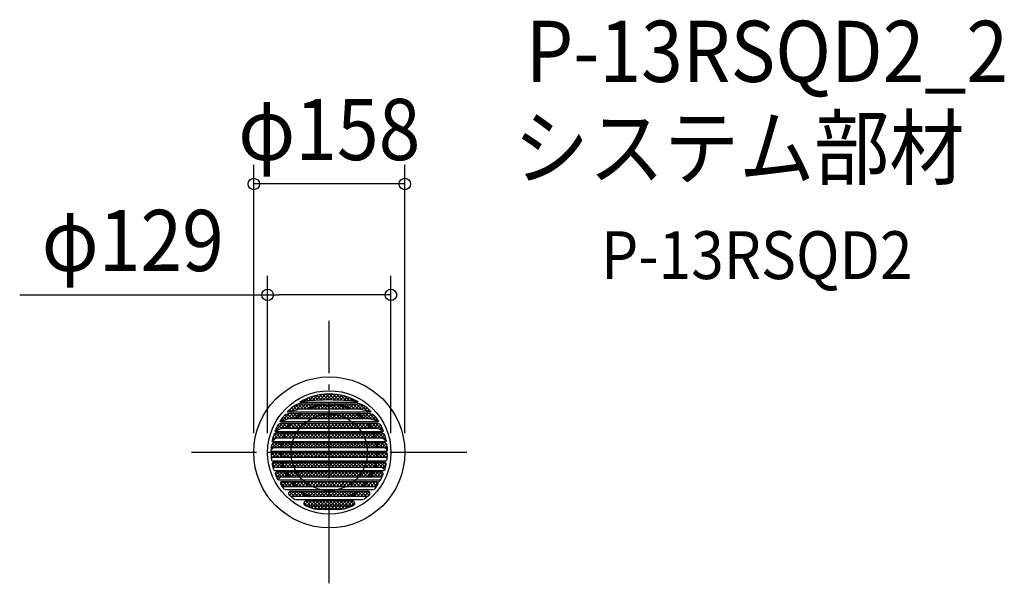
# Model space of a CAD drawing. Extents: x -324 to 706, y -137 to 453.
import ezdxf
from ezdxf.enums import TextEntityAlignment as Align

# ---------------------------------------------------------------- set-up
doc = ezdxf.new("R2010")
doc.units = 0
doc.header["$LTSCALE"] = 20
doc.header["$PDMODE"] = 3
doc.header["$PDSIZE"] = -2
doc.linetypes.add('DASHDOT', pattern=[5.5, 4, -0.6, 0.3, -0.6])
doc.layers.get('DEFPOINTS').update_dxf_attribs({"linetype": 'CONTINUOUS'})
for name, color, linetype in [('ARRANGE', 1, 'CONTINUOUS'), ('BASIS', 6, 'DASHDOT'), ('DETAIL', 5, 'CONTINUOUS'), ('ETC', 61, 'CONTINUOUS'), ('OUTLINE', 3, 'CONTINUOUS'), ('SIZE', 30, 'CONTINUOUS')]:
    doc.layers.add(name, color=color, linetype=linetype)
doc.styles.get("Standard").update_dxf_attribs({"font": 'SIMPLEX.shx', "width": 0.9, "height": 64, "bigfont": 'BIGFONT.shx'})

msp = doc.modelspace()

# ---------------------------------------------------------------- linework, layer by layer
at = {"layer": 'ARRANGE', "color": 1, "linetype": 'CONTINUOUS'}
msp.add_circle((0, 0), 40, dxfattribs=at)
msp.add_point((0, 0), dxfattribs=at)
at = {"layer": 'BASIS', "color": 6, "linetype": 'DASHDOT'}
for p, q in [((0, -136.979823), (0, 137.642228)), ((143.739618, 0), (-143.976712, 0))]:
    msp.add_line(p, q, dxfattribs=at)
at = {"layer": 'DEFPOINTS', "color": 30, "linetype": 'CONTINUOUS'}
for p in [(-79, 280.837979), (-64.5, 164.73558), (-79, 0), (-64.5, 0), (64.5, 0), (79, 0)]:
    msp.add_point(p, dxfattribs=at)
at = {"layer": 'DETAIL', "color": 5, "linetype": 'CONTINUOUS'}
for p, q in [((-30.348789, 52.500059), (30.348789, 52.500059)), ((-28.191306, 53.336023), (-28.688226, 53.832943)), ((-24.927545, 53.664364), (-26.301589, 55.038409)), ((-22.215358, 56.810896), (-25.407632, 53.618622)), ((-21.626177, 53.955099), (-23.825665, 56.154587)), ((-16.790485, 58.643666), (-21.466003, 53.968148)), ((-18.286003, 54.207028), (-21.255811, 57.176835)), ((-14.905739, 54.418866), (-18.586339, 58.099466)), ((-12.042582, 59.799467), (-17.587709, 54.25434)), ((-11.484005, 54.589235), (-15.810265, 58.915495)), ((-7.743423, 60.506524), (-13.7696, 54.480346)), ((-8.019323, 54.716655), (-12.918948, 59.61628)), ((-3.774749, 60.883095), (-10.008815, 54.64903)), ((-4.510098, 54.799532), (-9.901584, 60.191018)), ((-0.954611, 54.836147), (-6.744466, 60.626003)), ((-0.065777, 60.999965), (-6.302743, 54.762999)), ((2.648998, 54.824641), (-3.429859, 60.903498)), ((3.429859, 60.903498), (-2.648998, 54.824641)), ((6.302743, 54.762999), (0.065777, 60.999965)), ((6.744466, 60.626003), (0.954611, 54.836147)), ((10.008815, 54.64903), (3.774749, 60.883095)), ((9.901584, 60.191018), (4.510098, 54.799532)), ((13.7696, 54.480346), (7.743423, 60.506524)), ((12.918948, 59.61628), (8.019323, 54.716655)), ((15.810265, 58.915495), (11.484005, 54.589235)), ((17.587709, 54.25434), (12.042582, 59.799467)), ((18.586339, 58.099466), (14.905739, 54.418866)), ((21.466003, 53.968148), (16.790485, 58.643666)), ((21.255811, 57.176835), (18.286003, 54.207028)), ((23.825665, 56.154587), (21.626177, 53.955099)), ((25.407632, 53.618622), (22.215358, 56.810896)), ((26.301589, 55.038409), (24.927545, 53.664364)), ((28.688226, 53.832943), (28.191306, 53.336023)), ((29.416076, 53.202281), (28.897418, 53.720939)), ((-43.910818, 42.334279), (-32.6818, 44.886214)), ((-43.209729, 42.334279), (43.209729, 42.334279)), ((-42.62622, 42.62622), (-43.133514, 43.133514)), ((-39.699297, 43.2914), (-41.337462, 44.929565)), ((-36.772375, 43.95658), (-39.391578, 46.575783)), ((-32.095016, 50.52334), (-39.217451, 43.400905)), ((-33.845452, 44.621759), (-37.407498, 48.183805)), ((-30.860532, 45.228942), (-35.134914, 49.503324)), ((-28.197353, 50.828901), (-34.568909, 44.457345)), ((-27.368367, 45.328879), (-32.476322, 50.436834)), ((-24.605251, 50.828901), (-30.137031, 45.29712)), ((29.322354, 45.328879), (-29.322354, 45.328879)), ((-23.776264, 45.328879), (-29.275983, 50.828597)), ((-29.183721, 50.828901), (29.183721, 50.828901)), ((-21.013148, 50.828901), (-26.51317, 45.328879)), ((-20.184162, 45.328879), (-25.684184, 50.828901)), ((-17.421046, 50.828901), (-22.921068, 45.328879)), ((-16.592059, 45.328879), (-22.092081, 50.828901)), ((-13.828943, 50.828901), (-19.328965, 45.328879)), ((-12.999957, 45.328879), (-18.499979, 50.828901)), ((-10.236841, 50.828901), (-15.736863, 45.328879)), ((-9.407854, 45.328879), (-14.907876, 50.828901)), ((-6.644738, 50.828901), (-12.14476, 45.328879)), ((-5.815752, 45.328879), (-11.315774, 50.828901)), ((-3.052636, 50.828901), (-8.552658, 45.328879)), ((-2.22365, 45.328879), (-7.723671, 50.828901)), ((0.539467, 50.828901), (-4.960555, 45.328879)), ((1.368453, 45.328879), (-4.131569, 50.828901)), ((-3.505441, 50.828901), (-3.505441, 48.789084)), ((3.505441, 48.789084), (-3.505441, 48.789084)), ((4.131569, 50.828901), (-1.368453, 45.328879)), ((4.960555, 45.328879), (-0.539467, 50.828901)), ((7.723671, 50.828901), (2.22365, 45.328879)), ((8.552658, 45.328879), (3.052636, 50.828901)), ((3.505441, 50.828901), (3.505441, 48.789084)), ((11.315774, 50.828901), (5.815752, 45.328879)), ((12.14476, 45.328879), (6.644738, 50.828901)), ((14.907876, 50.828901), (9.407854, 45.328879)), ((15.736863, 45.328879), (10.236841, 50.828901)), ((18.499979, 50.828901), (12.999957, 45.328879)), ((19.328965, 45.328879), (13.828943, 50.828901)), ((22.092081, 50.828901), (16.592059, 45.328879)), ((22.921068, 45.328879), (17.421046, 50.828901)), ((25.684184, 50.828901), (20.184162, 45.328879)), ((26.51317, 45.328879), (21.013148, 50.828901)), ((29.275983, 50.828597), (23.776264, 45.328879)), ((30.137031, 45.29712), (24.605251, 50.828901)), ((32.476322, 50.436834), (27.368367, 45.328879)), ((34.568909, 44.457345), (28.197353, 50.828901)), ((35.134914, 49.503324), (30.860532, 45.228942)), ((39.217451, 43.400905), (32.095016, 50.52334)), ((43.910818, 42.334279), (32.6818, 44.886214)), ((37.407498, 48.183805), (33.845452, 44.621759)), ((39.391578, 46.575783), (36.772375, 43.95658)), ((41.300053, 44.892155), (39.699297, 43.2914)), ((43.133514, 43.133514), (42.62622, 42.62622)), ((-51.822184, 32.168499), (-43.565198, 34.703337)), ((-50.526712, 32.5662), (-51.168584, 33.208072)), ((-51.121096, 32.168499), (51.121096, 32.168499)), ((-42.075888, 40.542469), (-49.841934, 32.776422)), ((-47.778341, 33.409931), (-49.715219, 35.34681)), ((-45.029969, 34.253662), (-48.183805, 37.407498)), ((-42.206533, 35.022328), (-46.175989, 38.991785)), ((-38.363133, 40.663121), (-44.658577, 34.367677)), ((-38.755201, 35.163099), (-43.739702, 40.147599)), ((-35.163099, 35.163099), (-40.661678, 40.661678)), ((40.607529, 35.163099), (-40.607529, 35.163099)), ((-40.487469, 40.663121), (40.487469, 40.663121)), ((-34.771031, 40.663121), (-40.271053, 35.163099)), ((-31.570996, 35.163099), (-37.071018, 40.663121)), ((-31.178928, 40.663121), (-36.67895, 35.163099)), ((-27.978894, 35.163099), (-33.478916, 40.663121)), ((-27.586826, 40.663121), (-33.086848, 35.163099)), ((-24.386791, 35.163099), (-29.886813, 40.663121)), ((-23.994723, 40.663121), (-29.494745, 35.163099)), ((-20.794689, 35.163099), (-26.294711, 40.663121)), ((-20.402621, 40.663121), (-25.902643, 35.163099)), ((-17.202587, 35.163099), (-22.702608, 40.663121)), ((-16.810518, 40.663121), (-22.31054, 35.163099)), ((-13.610484, 35.163099), (-19.110506, 40.663121)), ((-13.218416, 40.663121), (-18.718438, 35.163099)), ((-10.018382, 35.163099), (-15.518404, 40.663121)), ((-9.626314, 40.663121), (-15.126335, 35.163099)), ((-6.426279, 35.163099), (-11.926301, 40.663121)), ((-6.034211, 40.663121), (-11.534233, 35.163099)), ((-2.834177, 35.163099), (-8.334199, 40.663121)), ((-2.442109, 40.663121), (-7.942131, 35.163099)), ((0.757926, 35.163099), (-4.742096, 40.663121)), ((1.149994, 40.663121), (-4.350028, 35.163099)), ((4.350028, 35.163099), (-1.149994, 40.663121)), ((4.742096, 40.663121), (-0.757926, 35.163099)), ((7.942131, 35.163099), (2.442109, 40.663121)), ((8.334199, 40.663121), (2.834177, 35.163099)), ((11.534233, 35.163099), (6.034211, 40.663121)), ((11.926301, 40.663121), (6.426279, 35.163099)), ((15.126335, 35.163099), (9.626314, 40.663121)), ((15.518404, 40.663121), (10.018382, 35.163099)), ((18.718438, 35.163099), (13.218416, 40.663121)), ((19.110506, 40.663121), (13.610484, 35.163099)), ((22.31054, 35.163099), (16.810518, 40.663121)), ((22.702608, 40.663121), (17.202587, 35.163099)), ((25.902643, 35.163099), (20.402621, 40.663121)), ((26.294711, 40.663121), (20.794689, 35.163099)), ((29.494745, 35.163099), (23.994723, 40.663121)), ((29.886813, 40.663121), (24.386791, 35.163099)), ((33.086848, 35.163099), (27.586826, 40.663121)), ((33.478916, 40.663121), (27.978894, 35.163099)), ((36.67895, 35.163099), (31.178928, 40.663121)), ((37.071018, 40.663121), (31.570996, 35.163099)), ((40.271053, 35.163099), (34.771031, 40.663121)), ((40.661678, 40.661678), (35.163099, 35.163099)), ((44.658577, 34.367677), (38.363133, 40.663121)), ((43.739702, 40.147599), (38.755201, 35.163099)), ((49.841934, 32.776422), (42.075888, 40.542469)), ((46.175989, 38.991785), (42.206533, 35.022328)), ((51.822184, 32.168499), (43.565198, 34.703337)), ((48.183805, 37.407498), (45.029969, 34.253662)), ((49.715219, 35.34681), (47.778341, 33.409931)), ((51.168584, 33.208072), (50.526712, 32.5662)), ((-56.887885, 22.002719), (-52.183294, 24.302939)), ((-48.528913, 30.497341), (-56.810896, 22.215358)), ((-56.186797, 22.002719), (56.186797, 22.002719)), ((-55.171053, 22.842131), (-56.154587, 23.825665)), ((-52.758515, 24.021695), (-55.038409, 26.301589)), ((-50.107397, 24.96268), (-53.832943, 28.688226)), ((-46.549933, 24.997319), (-51.623676, 30.071061)), ((-44.936811, 30.497341), (-50.536824, 24.897328)), ((49.566583, 24.997319), (-49.566583, 24.997319)), ((-49.478905, 30.497341), (49.478905, 30.497341)), ((-42.957831, 24.997319), (-48.457853, 30.497341)), ((-41.344708, 30.497341), (-46.84473, 24.997319)), ((-39.365728, 24.997319), (-44.86575, 30.497341)), ((-37.752606, 30.497341), (-43.252628, 24.997319)), ((-35.773626, 24.997319), (-41.273648, 30.497341)), ((-34.160504, 30.497341), (-39.660525, 24.997319)), ((-32.181524, 24.997319), (-37.681545, 30.497341)), ((-30.568401, 30.497341), (-36.068423, 24.997319)), ((-28.589421, 24.997319), (-34.089443, 30.497341)), ((-26.976299, 30.497341), (-32.476321, 24.997319)), ((-24.997319, 24.997319), (-30.497341, 30.497341)), ((-23.384196, 30.497341), (-28.884218, 24.997319)), ((-21.405216, 24.997319), (-26.905238, 30.497341)), ((-19.792094, 30.497341), (-25.292116, 24.997319)), ((-17.813114, 24.997319), (-23.313136, 30.497341)), ((-16.199991, 30.497341), (-21.700013, 24.997319)), ((-14.221011, 24.997319), (-19.721033, 30.497341)), ((-12.607889, 30.497341), (-18.107911, 24.997319)), ((-10.628909, 24.997319), (-16.128931, 30.497341)), ((-9.015786, 30.497341), (-14.515808, 24.997319)), ((-7.036806, 24.997319), (-12.536828, 30.497341)), ((-5.423684, 30.497341), (-10.923706, 24.997319)), ((-3.444704, 24.997319), (-8.944726, 30.497341)), ((-1.831582, 30.497341), (-7.331603, 24.997319)), ((0.147399, 24.997319), (-5.352623, 30.497341)), ((1.760521, 30.497341), (-3.739501, 24.997319)), ((3.739501, 24.997319), (-1.760521, 30.497341)), ((5.352623, 30.497341), (-0.147399, 24.997319)), ((7.331603, 24.997319), (1.831582, 30.497341)), ((8.944726, 30.497341), (3.444704, 24.997319)), ((10.923706, 24.997319), (5.423684, 30.497341)), ((12.536828, 30.497341), (7.036806, 24.997319)), ((14.515808, 24.997319), (9.015786, 30.497341)), ((16.128931, 30.497341), (10.628909, 24.997319)), ((18.107911, 24.997319), (12.607889, 30.497341)), ((19.721033, 30.497341), (14.221011, 24.997319)), ((21.700013, 24.997319), (16.199991, 30.497341)), ((23.313136, 30.497341), (17.813114, 24.997319)), ((25.292116, 24.997319), (19.792094, 30.497341)), ((26.905238, 30.497341), (21.405216, 24.997319)), ((28.884218, 24.997319), (23.384196, 30.497341)), ((30.497341, 30.497341), (24.997319, 24.997319)), ((32.476321, 24.997319), (26.976299, 30.497341)), ((34.089443, 30.497341), (28.589421, 24.997319)), ((36.068423, 24.997319), (30.568401, 30.497341)), ((37.681545, 30.497341), (32.181524, 24.997319)), ((39.660525, 24.997319), (34.160504, 30.497341)), ((41.273648, 30.497341), (35.773626, 24.997319)), ((43.252628, 24.997319), (37.752606, 30.497341)), ((44.86575, 30.497341), (39.365728, 24.997319)), ((46.84473, 24.997319), (41.344708, 30.497341)), ((48.457853, 30.497341), (42.957831, 24.997319)), ((50.536824, 24.897328), (44.936811, 30.497341)), ((51.623676, 30.071061), (46.549933, 24.997319)), ((56.810896, 22.215358), (48.528913, 30.497341)), ((53.832943, 28.688226), (50.107397, 24.96268)), ((56.887885, 22.002719), (52.183294, 24.302939)), ((55.038409, 26.301589), (52.758515, 24.021695)), ((56.154587, 23.825665), (55.171053, 22.842131)), ((-59.933582, 11.327705), (-57.202154, 13.807569)), ((-51.510489, 20.33156), (-59.799467, 12.042582)), ((-58.933244, 12.235912), (-59.61628, 12.918948)), ((-59.332471, 11.327705), (59.332471, 11.327705)), ((-57.04342, 13.938191), (-58.915495, 15.810265)), ((-55.16341, 20.270742), (-58.643666, 16.790485)), ((-54.344665, 14.831538), (-58.099466, 18.586339)), ((-50.752563, 14.831538), (-55.969012, 20.047987)), ((54.526619, 14.831538), (-54.526619, 14.831538)), ((-54.450689, 20.33156), (54.450689, 20.33156)), ((-47.918386, 20.33156), (-53.418408, 14.831538)), ((-47.160461, 14.831538), (-52.660482, 20.33156)), ((-44.326284, 20.33156), (-49.826306, 14.831538)), ((-43.568358, 14.831538), (-49.06838, 20.33156)), ((-40.734181, 20.33156), (-46.234203, 14.831538)), ((-39.976256, 14.831538), (-45.476277, 20.33156)), ((-37.142079, 20.33156), (-42.642101, 14.831538)), ((-36.384153, 14.831538), (-41.884175, 20.33156)), ((-33.549976, 20.33156), (-39.049998, 14.831538)), ((-32.792051, 14.831538), (-38.292073, 20.33156)), ((-29.957874, 20.33156), (-35.457896, 14.831538)), ((-29.199948, 14.831538), (-34.69997, 20.33156)), ((-26.365771, 20.33156), (-31.865793, 14.831538)), ((-25.607846, 14.831538), (-31.107868, 20.33156)), ((-22.773669, 20.33156), (-28.273691, 14.831538)), ((-22.015743, 14.831538), (-27.515765, 20.33156)), ((-19.181567, 20.33156), (-24.681588, 14.831538)), ((-18.423641, 14.831538), (-23.923663, 20.33156)), ((-15.589464, 20.33156), (-21.089486, 14.831538)), ((-14.831538, 14.831538), (-20.33156, 20.33156)), ((-11.997362, 20.33156), (-17.497384, 14.831538)), ((-11.239436, 14.831538), (-16.739458, 20.33156)), ((-8.405259, 20.33156), (-13.905281, 14.831538)), ((-7.647334, 14.831538), (-13.147355, 20.33156)), ((-4.813157, 20.33156), (-10.313179, 14.831538)), ((-4.055231, 14.831538), (-9.555253, 20.33156)), ((-1.221054, 20.33156), (-6.721076, 14.831538)), ((-0.463129, 14.831538), (-5.963151, 20.33156)), ((2.371048, 20.33156), (-3.128974, 14.831538)), ((3.128974, 14.831538), (-2.371048, 20.33156)), ((5.963151, 20.33156), (0.463129, 14.831538)), ((6.721076, 14.831538), (1.221054, 20.33156)), ((9.555253, 20.33156), (4.055231, 14.831538)), ((10.313179, 14.831538), (4.813157, 20.33156)), ((13.147355, 20.33156), (7.647334, 14.831538)), ((13.905281, 14.831538), (8.405259, 20.33156)), ((16.739458, 20.33156), (11.239436, 14.831538)), ((17.497384, 14.831538), (11.997362, 20.33156)), ((20.33156, 20.33156), (14.831538, 14.831538)), ((21.089486, 14.831538), (15.589464, 20.33156)), ((23.923663, 20.33156), (18.423641, 14.831538)), ((24.681588, 14.831538), (19.181567, 20.33156)), ((27.515765, 20.33156), (22.015743, 14.831538)), ((28.273691, 14.831538), (22.773669, 20.33156)), ((31.107868, 20.33156), (25.607846, 14.831538)), ((31.865793, 14.831538), (26.365771, 20.33156)), ((34.69997, 20.33156), (29.199948, 14.831538)), ((35.457896, 14.831538), (29.957874, 20.33156)), ((38.292073, 20.33156), (32.792051, 14.831538)), ((39.049998, 14.831538), (33.549976, 20.33156)), ((41.884175, 20.33156), (36.384153, 14.831538)), ((42.642101, 14.831538), (37.142079, 20.33156)), ((45.476277, 20.33156), (39.976256, 14.831538)), ((46.234203, 14.831538), (40.734181, 20.33156)), ((49.06838, 20.33156), (43.568358, 14.831538)), ((49.826306, 14.831538), (44.326284, 20.33156)), ((52.660482, 20.33156), (47.160461, 14.831538)), ((53.418408, 14.831538), (47.918386, 20.33156)), ((55.969012, 20.047987), (50.752563, 14.831538)), ((59.799467, 12.042582), (51.510489, 20.33156)), ((58.099466, 18.586339), (54.344665, 14.831538)), ((58.643666, 16.790485), (55.16341, 20.270742)), ((58.915495, 15.810265), (57.04342, 13.938191)), ((59.933582, 11.327705), (57.202154, 13.807569)), ((59.61628, 12.918948), (58.933244, 12.235912)), ((-60.991535, 1.435453), (-60.307724, 2.949589)), ((-57.473639, 0), (-60.903498, -3.429859)), ((-54.492064, 10.16578), (-60.883095, 3.774749)), ((-58.451623, 4.570086), (-60.626003, 6.744466)), ((-53.881537, 0), (-60.626003, -6.744466)), ((-58.757569, 9.492377), (-60.506524, 7.743423)), ((-60.290446, 1.435453), (60.290446, 1.435453)), ((-54.955193, 4.665758), (-59.333967, 9.044533)), ((-58.122714, 0), (58.122714, 0)), ((57.784813, 4.665758), (-57.784813, 4.665758)), ((-51.973617, -5.500022), (-57.473639, 0)), ((-51.36309, 4.665758), (-56.846629, 10.149297)), ((-56.474609, 10.16578), (56.474609, 10.16578)), ((-50.899961, 10.16578), (-56.399983, 4.665758)), ((-50.289434, 0), (-55.789456, -5.500022)), ((-48.381515, -5.500022), (-53.881537, 0)), ((-47.770988, 4.665758), (-53.27101, 10.16578)), ((-47.307859, 10.16578), (-52.807881, 4.665758)), ((-46.697332, 0), (-52.197354, -5.500022)), ((-44.789412, -5.500022), (-50.289434, 0)), ((-44.178885, 4.665758), (-49.678907, 10.16578)), ((-43.715757, 10.16578), (-49.215778, 4.665758)), ((-43.105229, 0), (-48.605251, -5.500022)), ((-41.19731, -5.500022), (-46.697332, 0)), ((-40.586783, 4.665758), (-46.086805, 10.16578)), ((-40.123654, 10.16578), (-45.623676, 4.665758)), ((-39.513127, 0), (-45.013149, -5.500022)), ((-37.605208, -5.500022), (-43.105229, 0)), ((-36.99468, 4.665758), (-42.494702, 10.16578)), ((-36.531552, 10.16578), (-42.031574, 4.665758)), ((-35.921024, 0), (-41.421046, -5.500022)), ((-34.013105, -5.500022), (-39.513127, 0)), ((-33.402578, 4.665758), (-38.9026, 10.16578)), ((-32.939449, 10.16578), (-38.439471, 4.665758)), ((-32.328922, 0), (-37.828944, -5.500022)), ((-30.421003, -5.500022), (-35.921024, 0)), ((-29.810475, 4.665758), (-35.310497, 10.16578)), ((-29.347347, 10.16578), (-34.847369, 4.665758)), ((-28.73682, 0), (-34.236841, -5.500022)), ((-26.8289, -5.500022), (-32.328922, 0)), ((-26.218373, 4.665758), (-31.718395, 10.16578)), ((-25.755244, 10.16578), (-31.255266, 4.665758)), ((-25.144717, 0), (-30.644739, -5.500022)), ((-23.236798, -5.500022), (-28.73682, 0)), ((-22.626271, 4.665758), (-28.126292, 10.16578)), ((-22.163142, 10.16578), (-27.663164, 4.665758)), ((-21.552615, 0), (-27.052637, -5.500022)), ((-19.644695, -5.500022), (-25.144717, 0)), ((-19.034168, 4.665758), (-24.53419, 10.16578)), ((-18.571039, 10.16578), (-24.071061, 4.665758)), ((-17.960512, 0), (-23.460534, -5.500022)), ((-16.052593, -5.500022), (-21.552615, 0)), ((-15.442066, 4.665758), (-20.942088, 10.16578)), ((-14.978937, 10.16578), (-20.478959, 4.665758)), ((-14.36841, 0), (-19.868432, -5.500022)), ((-12.46049, -5.500022), (-17.960512, 0)), ((-11.849963, 4.665758), (-17.349985, 10.16578)), ((-11.386835, 10.16578), (-16.886856, 4.665758)), ((-10.776307, 0), (-16.276329, -5.500022)), ((-8.868388, -5.500022), (-14.36841, 0)), ((-8.257861, 4.665758), (-13.757883, 10.16578)), ((-7.794732, 10.16578), (-13.294754, 4.665758)), ((-7.184205, 0), (-12.684227, -5.500022)), ((-5.276285, -5.500022), (-10.776307, 0)), ((-4.665758, 4.665758), (-10.16578, 10.16578)), ((-4.20263, 10.16578), (-9.702652, 4.665758)), ((-3.592102, 0), (-9.092124, -5.500022)), ((-1.684183, -5.500022), (-7.184205, 0)), ((-1.073656, 4.665758), (-6.573678, 10.16578)), ((-0.610527, 10.16578), (-6.110549, 4.665758)), ((0, 0), (-5.500022, -5.500022)), ((1.907919, -5.500022), (-3.592102, 0)), ((2.518447, 4.665758), (-2.981575, 10.16578)), ((2.981575, 10.16578), (-2.518447, 4.665758)), ((3.592102, 0), (-1.907919, -5.500022)), ((5.500022, -5.500022), (0, 0)), ((6.110549, 4.665758), (0.610527, 10.16578)), ((6.573678, 10.16578), (1.073656, 4.665758)), ((7.184205, 0), (1.684183, -5.500022)), ((9.092124, -5.500022), (3.592102, 0)), ((9.702652, 4.665758), (4.20263, 10.16578)), ((10.16578, 10.16578), (4.665758, 4.665758)), ((10.776307, 0), (5.276285, -5.500022)), ((12.684227, -5.500022), (7.184205, 0)), ((13.294754, 4.665758), (7.794732, 10.16578)), ((13.757883, 10.16578), (8.257861, 4.665758)), ((14.36841, 0), (8.868388, -5.500022)), ((16.276329, -5.500022), (10.776307, 0)), ((16.886856, 4.665758), (11.386835, 10.16578)), ((17.349985, 10.16578), (11.849963, 4.665758)), ((17.960512, 0), (12.46049, -5.500022)), ((19.868432, -5.500022), (14.36841, 0)), ((20.478959, 4.665758), (14.978937, 10.16578)), ((20.942088, 10.16578), (15.442066, 4.665758)), ((21.552615, 0), (16.052593, -5.500022)), ((23.460534, -5.500022), (17.960512, 0)), ((24.071061, 4.665758), (18.571039, 10.16578)), ((24.53419, 10.16578), (19.034168, 4.665758)), ((25.144717, 0), (19.644695, -5.500022)), ((27.052637, -5.500022), (21.552615, 0)), ((27.663164, 4.665758), (22.163142, 10.16578)), ((28.126292, 10.16578), (22.626271, 4.665758)), ((28.73682, 0), (23.236798, -5.500022)), ((30.644739, -5.500022), (25.144717, 0)), ((31.255266, 4.665758), (25.755244, 10.16578)), ((31.718395, 10.16578), (26.218373, 4.665758)), ((32.328922, 0), (26.8289, -5.500022)), ((34.236841, -5.500022), (28.73682, 0)), ((34.847369, 4.665758), (29.347347, 10.16578)), ((35.310497, 10.16578), (29.810475, 4.665758)), ((35.921024, 0), (30.421003, -5.500022)), ((37.828944, -5.500022), (32.328922, 0)), ((38.439471, 4.665758), (32.939449, 10.16578)), ((38.9026, 10.16578), (33.402578, 4.665758)), ((39.513127, 0), (34.013105, -5.500022)), ((41.421046, -5.500022), (35.921024, 0)), ((42.031574, 4.665758), (36.531552, 10.16578)), ((42.494702, 10.16578), (36.99468, 4.665758)), ((43.105229, 0), (37.605208, -5.500022)), ((45.013149, -5.500022), (39.513127, 0)), ((45.623676, 4.665758), (40.123654, 10.16578)), ((46.086805, 10.16578), (40.586783, 4.665758)), ((46.697332, 0), (41.19731, -5.500022)), ((48.605251, -5.500022), (43.105229, 0)), ((49.215778, 4.665758), (43.715757, 10.16578)), ((49.678907, 10.16578), (44.178885, 4.665758)), ((50.289434, 0), (44.789412, -5.500022)), ((52.197354, -5.500022), (46.697332, 0)), ((52.807881, 4.665758), (47.307859, 10.16578)), ((53.27101, 10.16578), (47.770988, 4.665758)), ((53.881537, 0), (48.381515, -5.500022)), ((55.789456, -5.500022), (50.289434, 0)), ((56.399983, 4.665758), (50.899961, 10.16578)), ((56.846629, 10.149297), (51.36309, 4.665758)), ((57.473639, 0), (51.973617, -5.500022)), ((60.626003, -6.744466), (53.881537, 0)), ((60.883095, 3.774749), (54.492064, 10.16578)), ((59.333967, 9.044533), (54.955193, 4.665758)), ((60.903498, -3.429859), (57.473639, 0)), ((60.626003, 6.744466), (58.451623, 4.570086)), ((60.506524, 7.743423), (58.757569, 9.492377)), ((60.991535, 1.435453), (60.307724, 2.949589)), ((-59.139077, -5.518767), (-60.883095, -3.774749)), ((-55.56572, -5.500022), (-60.173816, -0.891926)), ((-56.863112, -10.16578), (-59.61628, -12.918948)), ((-59.541921, -8.893221), (59.541921, -8.893221)), ((58.907535, -5.500022), (-59.191437, -5.500022)), ((-53.27101, -10.16578), (-58.915495, -15.810265)), ((-52.584144, -15.665802), (-58.037907, -10.21204)), ((-57.599214, -10.16578), (57.599214, -10.16578)), ((-49.678907, -10.16578), (-55.178929, -15.665802)), ((-48.992042, -15.665802), (-54.492064, -10.16578)), ((-46.086805, -10.16578), (-51.586827, -15.665802)), ((-45.39994, -15.665802), (-50.899961, -10.16578)), ((-42.494702, -10.16578), (-47.994724, -15.665802)), ((-41.807837, -15.665802), (-47.307859, -10.16578)), ((-38.9026, -10.16578), (-44.402622, -15.665802)), ((-38.215735, -15.665802), (-43.715757, -10.16578)), ((-35.310497, -10.16578), (-40.810519, -15.665802)), ((-34.623632, -15.665802), (-40.123654, -10.16578)), ((-31.718395, -10.16578), (-37.218417, -15.665802)), ((-31.03153, -15.665802), (-36.531552, -10.16578)), ((-28.126292, -10.16578), (-33.626314, -15.665802)), ((-27.439427, -15.665802), (-32.939449, -10.16578)), ((-24.53419, -10.16578), (-30.034212, -15.665802)), ((-23.847325, -15.665802), (-29.347347, -10.16578)), ((-20.942088, -10.16578), (-26.442109, -15.665802)), ((-20.255222, -15.665802), (-25.755244, -10.16578)), ((-17.349985, -10.16578), (-22.850007, -15.665802)), ((-16.66312, -15.665802), (-22.163142, -10.16578)), ((-13.757883, -10.16578), (-19.257904, -15.665802)), ((-13.071018, -15.665802), (-18.571039, -10.16578)), ((-10.16578, -10.16578), (-15.665802, -15.665802)), ((-9.478915, -15.665802), (-14.978937, -10.16578)), ((-6.573678, -10.16578), (-12.0737, -15.665802)), ((-5.886813, -15.665802), (-11.386835, -10.16578)), ((-2.981575, -10.16578), (-8.481597, -15.665802)), ((-2.29471, -15.665802), (-7.794732, -10.16578)), ((0.610527, -10.16578), (-4.889495, -15.665802)), ((1.297392, -15.665802), (-4.20263, -10.16578)), ((4.20263, -10.16578), (-1.297392, -15.665802)), ((4.889495, -15.665802), (-0.610527, -10.16578)), ((7.794732, -10.16578), (2.29471, -15.665802)), ((8.481597, -15.665802), (2.981575, -10.16578)), ((11.386835, -10.16578), (5.886813, -15.665802)), ((12.0737, -15.665802), (6.573678, -10.16578)), ((14.978937, -10.16578), (9.478915, -15.665802)), ((15.665802, -15.665802), (10.16578, -10.16578)), ((18.571039, -10.16578), (13.071018, -15.665802)), ((19.257904, -15.665802), (13.757883, -10.16578)), ((22.163142, -10.16578), (16.66312, -15.665802)), ((22.850007, -15.665802), (17.349985, -10.16578)), ((25.755244, -10.16578), (20.255222, -15.665802)), ((26.442109, -15.665802), (20.942088, -10.16578)), ((29.347347, -10.16578), (23.847325, -15.665802)), ((30.034212, -15.665802), (24.53419, -10.16578)), ((32.939449, -10.16578), (27.439427, -15.665802)), ((33.626314, -15.665802), (28.126292, -10.16578)), ((36.531552, -10.16578), (31.03153, -15.665802)), ((37.218417, -15.665802), (31.718395, -10.16578)), ((40.123654, -10.16578), (34.623632, -15.665802)), ((40.810519, -15.665802), (35.310497, -10.16578)), ((43.715757, -10.16578), (38.215735, -15.665802)), ((44.402622, -15.665802), (38.9026, -10.16578)), ((47.307859, -10.16578), (41.807837, -15.665802)), ((47.994724, -15.665802), (42.494702, -10.16578)), ((50.899961, -10.16578), (45.39994, -15.665802)), ((51.586827, -15.665802), (46.086805, -10.16578)), ((54.492064, -10.16578), (48.992042, -15.665802)), ((58.099466, -18.586339), (49.678907, -10.16578)), ((58.037907, -10.21204), (52.584144, -15.665802)), ((58.915495, -15.810265), (53.27101, -10.16578)), ((60.173816, -0.891926), (55.56572, -5.500022)), ((59.61628, -12.918948), (56.863112, -10.16578)), ((60.883095, -3.774749), (59.139077, -5.518767)), ((-56.176247, -15.665802), (-59.799467, -12.042582)), ((57.652903, -15.665802), (-57.652903, -15.665802)), ((-57.281412, -18.930947), (57.281412, -18.930947)), ((-52.660482, -20.33156), (-56.154587, -23.825665)), ((-49.06838, -20.33156), (-55.038409, -26.301589)), ((-49.602569, -25.831582), (-55.023179, -20.410973)), ((-54.450689, -20.33156), (54.450689, -20.33156)), ((-45.476277, -20.33156), (-53.832943, -28.688226)), ((-46.010467, -25.831582), (-51.510489, -20.33156)), ((-42.418364, -25.831582), (-47.918386, -20.33156)), ((-41.884175, -20.33156), (-47.384197, -25.831582)), ((-38.826262, -25.831582), (-44.326284, -20.33156)), ((-38.292073, -20.33156), (-43.792094, -25.831582)), ((-35.234159, -25.831582), (-40.734181, -20.33156)), ((-34.69997, -20.33156), (-40.199992, -25.831582)), ((-31.642057, -25.831582), (-37.142079, -20.33156)), ((-31.107868, -20.33156), (-36.60789, -25.831582)), ((-28.049955, -25.831582), (-33.549976, -20.33156)), ((-27.515765, -20.33156), (-33.015787, -25.831582)), ((-24.457852, -25.831582), (-29.957874, -20.33156)), ((-23.923663, -20.33156), (-29.423685, -25.831582)), ((-20.86575, -25.831582), (-26.365771, -20.33156)), ((-20.33156, -20.33156), (-25.831582, -25.831582)), ((-17.273647, -25.831582), (-22.773669, -20.33156)), ((-16.739458, -20.33156), (-22.23948, -25.831582)), ((-13.681545, -25.831582), (-19.181567, -20.33156)), ((-13.147355, -20.33156), (-18.647377, -25.831582)), ((-10.089442, -25.831582), (-15.589464, -20.33156)), ((-9.555253, -20.33156), (-15.055275, -25.831582)), ((-6.49734, -25.831582), (-11.997362, -20.33156)), ((-5.963151, -20.33156), (-11.463172, -25.831582)), ((-2.905237, -25.831582), (-8.405259, -20.33156)), ((-2.371048, -20.33156), (-7.87107, -25.831582)), ((0.686865, -25.831582), (-4.813157, -20.33156)), ((1.221054, -20.33156), (-4.278968, -25.831582)), ((4.278968, -25.831582), (-1.221054, -20.33156)), ((4.813157, -20.33156), (-0.686865, -25.831582)), ((7.87107, -25.831582), (2.371048, -20.33156)), ((8.405259, -20.33156), (2.905237, -25.831582)), ((11.463172, -25.831582), (5.963151, -20.33156)), ((11.997362, -20.33156), (6.49734, -25.831582)), ((15.055275, -25.831582), (9.555253, -20.33156)), ((15.589464, -20.33156), (10.089442, -25.831582)), ((18.647377, -25.831582), (13.147355, -20.33156)), ((19.181567, -20.33156), (13.681545, -25.831582)), ((22.23948, -25.831582), (16.739458, -20.33156)), ((22.773669, -20.33156), (17.273647, -25.831582)), ((25.831582, -25.831582), (20.33156, -20.33156)), ((26.365771, -20.33156), (20.86575, -25.831582)), ((29.423685, -25.831582), (23.923663, -20.33156)), ((29.957874, -20.33156), (24.457852, -25.831582)), ((33.015787, -25.831582), (27.515765, -20.33156)), ((33.549976, -20.33156), (28.049955, -25.831582)), ((36.60789, -25.831582), (31.107868, -20.33156)), ((37.142079, -20.33156), (31.642057, -25.831582)), ((40.199992, -25.831582), (34.69997, -20.33156)), ((40.734181, -20.33156), (35.234159, -25.831582)), ((43.792094, -25.831582), (38.292073, -20.33156)), ((44.326284, -20.33156), (38.826262, -25.831582)), ((47.384197, -25.831582), (41.884175, -20.33156)), ((47.918386, -20.33156), (42.418364, -25.831582)), ((50.976299, -25.831582), (45.476277, -20.33156)), ((51.510489, -20.33156), (46.010467, -25.831582)), ((55.038409, -26.301589), (49.06838, -20.33156)), ((55.023179, -20.410973), (49.602569, -25.831582)), ((56.154587, -23.825665), (52.660482, -20.33156)), ((59.799467, -12.042582), (56.176247, -15.665802)), ((-53.194672, -25.831582), (-56.810896, -22.215358)), ((54.397, -25.831582), (-54.397, -25.831582)), ((-53.052073, -28.826182), (53.052073, -28.826182)), ((-48.457853, -30.497341), (-51.168584, -33.208072)), ((-44.86575, -30.497341), (-49.715219, -35.34681)), ((-49.044872, -30.497341), (49.044872, -30.497341)), ((-43.028891, -35.997362), (-48.528913, -30.497341)), ((-41.273648, -30.497341), (-46.77367, -35.997362)), ((-45.971332, -22.493826), (-44.005307, -21.358741)), ((-45.971332, -22.493826), (-44.044278, -25.831582)), ((-39.436789, -35.997362), (-44.936811, -30.497341)), ((-41.42291, -25.831582), (-44.005307, -21.358741)), ((-37.681545, -30.497341), (-43.181567, -35.997362)), ((-35.844687, -35.997362), (-41.344708, -30.497341)), ((-34.089443, -30.497341), (-39.589465, -35.997362)), ((-32.252584, -35.997362), (-37.752606, -30.497341)), ((-30.497341, -30.497341), (-35.997362, -35.997362)), ((-28.660482, -35.997362), (-34.160504, -30.497341)), ((-26.905238, -30.497341), (-32.40526, -35.997362)), ((-25.068379, -35.997362), (-30.568401, -30.497341)), ((-23.313136, -30.497341), (-28.813157, -35.997362)), ((-21.476277, -35.997362), (-26.976299, -30.497341)), ((-19.721033, -30.497341), (-25.221055, -35.997362)), ((-17.884174, -35.997362), (-23.384196, -30.497341)), ((-16.128931, -30.497341), (-21.628953, -35.997362)), ((-14.292072, -35.997362), (-19.792094, -30.497341)), ((-12.536828, -30.497341), (-18.03685, -35.997362)), ((-10.699969, -35.997362), (-16.199991, -30.497341)), ((-8.944726, -30.497341), (-14.444748, -35.997362)), ((-7.107867, -35.997362), (-12.607889, -30.497341)), ((-5.352623, -30.497341), (-10.852645, -35.997362)), ((-3.515765, -35.997362), (-9.015786, -30.497341)), ((-1.760521, -30.497341), (-7.260543, -35.997362)), ((0.076338, -35.997362), (-5.423684, -30.497341)), ((1.831582, -30.497341), (-3.66844, -35.997362)), ((3.66844, -35.997362), (-1.831582, -30.497341)), ((5.423684, -30.497341), (-0.076338, -35.997362)), ((7.260543, -35.997362), (1.760521, -30.497341)), ((9.015786, -30.497341), (3.515765, -35.997362)), ((10.852645, -35.997362), (5.352623, -30.497341)), ((12.607889, -30.497341), (7.107867, -35.997362)), ((14.444748, -35.997362), (8.944726, -30.497341)), ((16.199991, -30.497341), (10.699969, -35.997362)), ((18.03685, -35.997362), (12.536828, -30.497341)), ((19.792094, -30.497341), (14.292072, -35.997362)), ((21.628953, -35.997362), (16.128931, -30.497341)), ((23.384196, -30.497341), (17.884174, -35.997362)), ((25.221055, -35.997362), (19.721033, -30.497341)), ((26.976299, -30.497341), (21.476277, -35.997362)), ((28.813157, -35.997362), (23.313136, -30.497341)), ((30.568401, -30.497341), (25.068379, -35.997362)), ((32.40526, -35.997362), (26.905238, -30.497341)), ((34.160504, -30.497341), (28.660482, -35.997362)), ((35.997362, -35.997362), (30.497341, -30.497341)), ((37.752606, -30.497341), (32.252584, -35.997362)), ((39.589465, -35.997362), (34.089443, -30.497341)), ((41.344708, -30.497341), (35.844687, -35.997362)), ((43.181567, -35.997362), (37.681545, -30.497341)), ((44.936811, -30.497341), (39.436789, -35.997362)), ((46.77367, -35.997362), (41.273648, -30.497341)), ((41.42291, -25.831582), (44.005307, -21.358741)), ((48.528913, -30.497341), (43.028891, -35.997362)), ((45.971332, -22.493826), (44.005307, -21.358741)), ((45.971332, -22.493826), (44.044278, -25.831582)), ((49.715219, -35.34681), (44.86575, -30.497341)), ((53.720939, -28.897418), (46.620994, -35.997362)), ((51.168584, -33.208072), (48.457853, -30.497341)), ((56.810896, -22.215358), (53.194672, -25.831582)), ((-46.620994, -35.997362), (-50.936743, -31.681613)), ((49.239628, -35.997362), (-49.239628, -35.997362)), ((-46.202835, -38.991962), (46.202835, -38.991962)), ((-40.671157, -40.671157), (-42.582698, -42.582698)), ((-36.455214, -46.163143), (-41.622613, -40.995744)), ((-37.071018, -40.663121), (-41.337462, -44.929565)), ((-40.487469, -40.663121), (40.487469, -40.663121)), ((-33.478916, -40.663121), (-38.978938, -46.163143)), ((-32.863111, -46.163143), (-38.363133, -40.663121)), ((-29.886813, -40.663121), (-35.386835, -46.163143)), ((-29.271009, -46.163143), (-34.771031, -40.663121)), ((-26.294711, -40.663121), (-31.794733, -46.163143)), ((-25.678906, -46.163143), (-31.178928, -40.663121)), ((-22.702608, -40.663121), (-28.20263, -46.163143)), ((-22.086804, -46.163143), (-27.586826, -40.663121)), ((-19.110506, -40.663121), (-24.610528, -46.163143)), ((-18.494702, -46.163143), (-23.994723, -40.663121)), ((-15.518404, -40.663121), (-21.018425, -46.163143)), ((-14.902599, -46.163143), (-20.402621, -40.663121)), ((-11.926301, -40.663121), (-17.426323, -46.163143)), ((-11.310497, -46.163143), (-16.810518, -40.663121)), ((-8.334199, -40.663121), (-13.834221, -46.163143)), ((-7.718394, -46.163143), (-13.218416, -40.663121)), ((-4.742096, -40.663121), (-10.242118, -46.163143)), ((-4.126292, -46.163143), (-9.626314, -40.663121)), ((-1.149994, -40.663121), (-6.650016, -46.163143)), ((-0.534189, -46.163143), (-6.034211, -40.663121)), ((2.442109, -40.663121), (-3.057913, -46.163143)), ((3.057913, -46.163143), (-2.442109, -40.663121)), ((6.034211, -40.663121), (0.534189, -46.163143)), ((6.650016, -46.163143), (1.149994, -40.663121)), ((9.626314, -40.663121), (4.126292, -46.163143)), ((10.242118, -46.163143), (4.742096, -40.663121)), ((13.218416, -40.663121), (7.718394, -46.163143)), ((13.834221, -46.163143), (8.334199, -40.663121)), ((16.810518, -40.663121), (11.310497, -46.163143)), ((17.426323, -46.163143), (11.926301, -40.663121)), ((20.402621, -40.663121), (14.902599, -46.163143)), ((21.018425, -46.163143), (15.518404, -40.663121)), ((23.994723, -40.663121), (18.494702, -46.163143)), ((24.610528, -46.163143), (19.110506, -40.663121)), ((27.586826, -40.663121), (22.086804, -46.163143)), ((28.20263, -46.163143), (22.702608, -40.663121)), ((31.178928, -40.663121), (25.678906, -46.163143)), ((31.794733, -46.163143), (26.294711, -40.663121)), ((34.771031, -40.663121), (29.271009, -46.163143)), ((35.386835, -46.163143), (29.886813, -40.663121)), ((38.363133, -40.663121), (32.863111, -46.163143)), ((38.978938, -46.163143), (33.478916, -40.663121)), ((41.622613, -40.995744), (36.455214, -46.163143)), ((41.300053, -44.892155), (37.071018, -40.663121)), ((42.582698, -42.582698), (40.671157, -40.671157)), ((39.866219, -46.163143), (-39.866219, -46.163143)), ((-35.408017, -49.157742), (35.408017, -49.157742)), ((-22.092081, -50.828901), (-26.125881, -54.8627)), ((-16.790485, -58.643666), (-24.582416, -50.851736)), ((-24.248433, -50.828901), (24.248433, -50.828901)), ((-18.499979, -50.828901), (-23.825665, -56.154587)), ((-14.907876, -50.828901), (-21.255811, -57.176835)), ((-12.518526, -59.323522), (-21.013148, -50.828901)), ((-11.315774, -50.828901), (-18.586339, -58.099466)), ((-8.926424, -59.323522), (-17.421046, -50.828901)), ((-7.723671, -50.828901), (-15.810265, -58.915495)), ((-5.334322, -59.323522), (-13.828943, -50.828901)), ((-4.131569, -50.828901), (-12.626191, -59.323522)), ((-1.742219, -59.323522), (-10.236841, -50.828901)), ((-0.539467, -50.828901), (-9.034088, -59.323522)), ((1.849883, -59.323522), (-6.644738, -50.828901)), ((3.052636, -50.828901), (-5.441986, -59.323522)), ((5.441986, -59.323522), (-3.052636, -50.828901)), ((6.644738, -50.828901), (-1.849883, -59.323522)), ((9.034088, -59.323522), (0.539467, -50.828901)), ((10.236841, -50.828901), (1.742219, -59.323522)), ((12.626191, -59.323522), (4.131569, -50.828901)), ((13.828943, -50.828901), (5.334322, -59.323522)), ((15.810265, -58.915495), (7.723671, -50.828901)), ((17.421046, -50.828901), (8.926424, -59.323522)), ((18.586339, -58.099466), (11.315774, -50.828901)), ((21.013148, -50.828901), (12.518526, -59.323522)), ((21.255811, -57.176835), (14.907876, -50.828901)), ((24.582416, -50.851736), (16.790485, -58.643666)), ((23.825665, -56.154587), (18.499979, -50.828901)), ((26.125881, -54.8627), (22.092081, -50.828901)), ((-22.215358, -56.810896), (-26.561795, -52.464458)), ((23.396657, -56.328923), (-23.396657, -56.328923)), ((-13.478855, -59.323522), (13.478855, -59.323522)), ((26.561795, -52.464458), (22.215358, -56.810896))]:
    msp.add_line(p, q, dxfattribs=at)
for radius in [79, 64.5]:
    msp.add_circle((0, 0), radius, dxfattribs=at)
for centre, radius, start, end in [((0, 0), 60.994681, 60.053811, 120.601155), ((-29.047821, 50.421606), 2.804353, 96.352337, 119.946189), ((0, -210.50486), 265.342725, 83.522421, 96.352337), ((29.047821, 50.421606), 2.804353, 60.053811, 83.647663), ((0, 0), 60.994681, 128.410272, 136.047236), ((-29.183721, 36.807135), 14.021766, 90, 128.410272), ((-29.183721, 31.307799), 14.021766, 90.566493, 104.446443), ((0, 0), 51.179445, 96.709797, 117.664035), ((0, 0), 50.688683, 93.965529, 116.58642), ((0, 0), 49.847377, 94.032568, 114.58386), ((0, 0), 50.688683, 63.41358, 86.034471), ((0, 0), 49.847377, 65.41614, 85.967432), ((0, 0), 51.179445, 62.335965, 83.290203), ((29.183721, 36.807135), 14.021766, 51.589728, 90), ((29.183721, 31.307799), 14.021766, 75.553557, 89.433507), ((0, 0), 60.994681, 43.952764, 51.589728), ((0, 0), 60.994681, 143.328788, 148.170155), ((-40.487469, 30.146796), 10.516324, 90, 143.328788), ((-40.487469, 24.64746), 10.516324, 90.65413, 107.017393), ((0, 0), 51.179445, 127.390006, 136.602556), ((0, 0), 50.688683, 126.658049, 136.075722), ((0, 0), 49.847377, 125.338168, 135.136901), ((0, 0), 49.847377, 44.863099, 54.661832), ((0, 0), 50.688683, 43.924278, 53.341951), ((0, 0), 51.179445, 43.397444, 52.609994), ((40.487469, 30.146796), 10.516324, 36.671212, 90), ((40.487469, 24.64746), 10.516324, 72.982607, 89.34587), ((0, 0), 60.994681, 31.829845, 36.671212), ((0, 0), 60.994681, 153.296916, 158.854857), ((-49.478905, 24.888634), 5.608706, 90, 153.296916), ((-49.478905, 19.389298), 5.608706, 90.895709, 118.827678), ((0, 0), 51.179445, 143.423866, 150.762888), ((0, 0), 50.688683, 143.011139, 150.451914), ((0, 0), 49.847377, 142.279192, 149.902227), ((0, 0), 49.847377, 30.097773, 37.720808), ((0, 0), 50.688683, 29.548086, 36.988861), ((0, 0), 51.179445, 29.237112, 36.576134), ((49.478905, 24.888634), 5.608706, 26.703084, 90), ((49.478905, 19.389298), 5.608706, 61.172322, 89.104291), ((0, 0), 60.994681, 21.145143, 26.703084), ((0, 0), 60.994681, 163.503868, 169.297104), ((-54.450689, 16.125031), 4.20653, 90, 163.503868), ((-54.450689, 10.625694), 4.20653, 91.034279, 130.850981), ((0, 0), 51.179445, 156.592984, 163.154327), ((0, 0), 50.688683, 156.352631, 162.986286), ((0, 0), 49.847377, 155.928507, 162.690151), ((0, 0), 49.847377, 17.309849, 24.071493), ((0, 0), 50.688683, 17.013714, 23.647369), ((0, 0), 51.179445, 16.845673, 23.407016), ((54.450689, 16.125031), 4.20653, 16.496132, 90), ((54.450689, 10.625694), 4.20653, 49.149019, 88.965721), ((0, 0), 60.994681, 10.702896, 16.496132), ((0, 0), 60.994681, 173.97639, 178.651472), ((-58.122714, -2.804353), 2.804353, 90, 182.762312), ((-56.474609, 5.95925), 4.20653, 90, 173.97639), ((-57.722817, 1.86209), 2.804353, 91.266737, 157.182984), ((0, 0), 51.179445, 180, 186.16923), ((0, 0), 51.179445, 168.543135, 174.769386), ((0, 0), 50.688683, 180, 186.229195), ((0, 0), 50.688683, 168.430687, 174.7186), ((0, 0), 49.847377, 180, 186.334756), ((0, 0), 49.847377, 168.232656, 174.629203), ((0, 0), 49.847377, 5.370797, 11.767344), ((0, 0), 49.847377, 353.665244, 0), ((0, 0), 50.688683, 5.2814, 11.569313), ((0, 0), 51.179445, 5.230614, 11.456865), ((0, 0), 50.688683, 353.770805, 0), ((0, 0), 51.179445, 353.83077, 0), ((56.474609, 5.95925), 4.20653, 6.02361, 90), ((57.722817, 1.86209), 2.804353, 22.817016, 88.733263), ((58.122714, -2.804353), 2.804353, 357.237688, 90), ((0, 0), 60.994681, 1.348528, 6.02361), ((0, 0), 60.994681, 182.762312, 188.383795), ((-58.853846, -7.602601), 2.103265, 91.462711, 148.490474), ((-57.599214, -12.269045), 2.103265, 90, 192.024699), ((0, 0), 51.179445, 191.456865, 197.824089), ((0, 0), 50.688683, 191.569313, 198.00254), ((0, 0), 49.847377, 191.767344, 198.317073), ((0, 0), 49.847377, 341.682927, 348.232656), ((0, 0), 50.688683, 341.99746, 348.430687), ((0, 0), 51.179445, 342.175911, 348.543135), ((57.599214, -12.269045), 2.103265, 347.975301, 90), ((58.853846, -7.602601), 2.103265, 31.509526, 88.537289), ((0, 0), 60.994681, 351.616205, 357.237688), ((0, 0), 60.994681, 192.024699, 198.081558), ((-57.599214, -17.768382), 2.103265, 91.462711, 126.142129), ((-54.450689, -22.434825), 2.103265, 90, 202.392688), ((0, 0), 51.179445, 203.407016, 210.313147), ((0, 0), 50.688683, 203.647369, 206.034471), ((0, 0), 49.847377, 204.071493, 205.967432), ((0, 0), 51.179445, 329.686853, 336.592984), ((0, 0), 49.847377, 334.032568, 335.928507), ((0, 0), 50.688683, 333.965529, 336.352631), ((54.450689, -22.434825), 2.103265, 337.607312, 90), ((57.599214, -17.768382), 2.103265, 53.857871, 88.537289), ((0, 0), 60.994681, 341.918442, 347.975301), ((0, 0), 60.994681, 202.392688, 208.203303), ((-54.450689, -27.934162), 2.103265, 88.537289, 110.630513), ((-49.044872, -32.600605), 2.103265, 90, 213.612375), ((0, 0), 51.179445, 216.576134, 224.696869), ((0, 0), 50.688683, 216.988861, 225.248396), ((0, 0), 49.847377, 217.720808, 226.232406), ((0, 0), 49.847377, 313.767594, 322.279192), ((0, 0), 50.688683, 314.751604, 323.011139), ((0, 0), 51.179445, 315.303131, 323.423866), ((49.044872, -32.600605), 2.103265, 326.387625, 90), ((0, 0), 60.994681, 331.796697, 337.607312), ((54.450689, -27.934162), 2.103265, 69.369487, 91.462711), ((0, 0), 60.994681, 213.612375, 219.737275), ((-40.487469, -42.766386), 2.103265, 90, 226.567972), ((0, 0), 51.179445, 232.609994, 244.420358), ((0, 0), 50.688683, 233.341951, 245.60489), ((0, 0), 49.847377, 234.661832, 247.83325), ((0, 0), 49.847377, 292.16675, 305.338168), ((0, 0), 50.688683, 294.39511, 306.658049), ((0, 0), 51.179445, 295.579642, 307.390006), ((40.487469, -42.766386), 2.103265, 313.432028, 90), ((0, 0), 60.994681, 320.262725, 326.387625), ((0, 0), 60.994681, 226.567972, 233.700641), ((-24.248433, -53.28271), 2.453809, 90, 245.530188), ((24.248433, -53.28271), 2.453809, 294.469812, 90), ((0, 0), 60.994681, 306.299359, 313.432028), ((0, 0), 60.994681, 245.530188, 256.556973), ((0, 0), 60.994681, 283.443027, 294.469812)]:
    msp.add_arc(centre, radius, start, end, dxfattribs=at)
at = {"layer": 'OUTLINE', "color": 3, "linetype": 'CONTINUOUS'}
msp.add_circle((0, 0), 79, dxfattribs=at)
at = {"layer": 'SIZE', "color": 30, "linetype": 'CONTINUOUS'}
for p, q in [((-79, 20), (-79, 300.837979)), ((79, 20), (79, 300.837979)), ((79, 280.837979), (-79, 280.837979)), ((-64.5, 20), (-64.5, 184.73558)), ((64.5, 20), (64.5, 184.73558)), ((-323.847667, 164.73558), (-64.5, 164.73558)), ((-64.5, 164.73558), (-52.5, 164.73558)), ((52.5, 164.73558), (-52.5, 164.73558)), ((64.5, 164.73558), (52.5, 164.73558))]:
    msp.add_line(p, q, dxfattribs=at)
for centre in [(-79, 280.837979), (79, 280.837979), (-64.5, 164.73558), (64.5, 164.73558)]:
    msp.add_circle(centre, 6, dxfattribs=at)

# ---------------------------------------------------------------- texts
at = {"layer": 'ETC', "color": 61, "linetype": 'CONTINUOUS', "width": 0.9}
for s, height, p in [('P-13RSQD2_2', 64, (205.582146, 387.570547)), ('システム部材', 64, (193.053289, 286.760105)), ('P-13RSQD2', 50, (284.379069, 181.351198))]:
    msp.add_text(s, height=height, dxfattribs=at).set_placement(p)
at = {"layer": 'SIZE', "color": 30, "linetype": 'CONTINUOUS', "width": 0.9}
for s, p in [('φ158', (0, 305.837979)), ('φ129', (-205.590524, 189.73558))]:
    msp.add_text(s, height=64, dxfattribs=at).set_placement(p, align=Align.CENTER)

doc.saveas('drawing.dxf')
